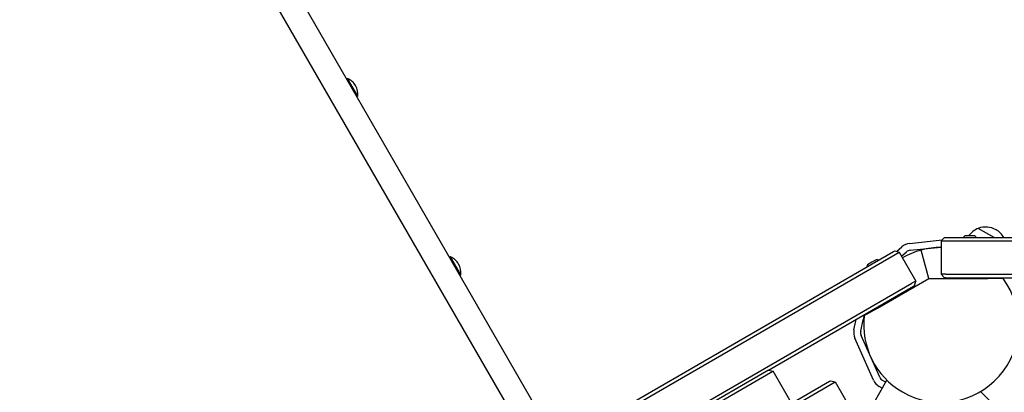
# Model space of a CAD drawing. Units: millimetres. Extents: x 19849 to 33891, y -9734 to 8289.
# Drawn here: x 22801 to 23660, y -121 to 204 of the extents above; entities that cross this region are included whole.
import ezdxf

# ---------------------------------------------------------------- set-up
doc = ezdxf.new("R2010")
doc.units = ezdxf.units.MM
doc.linetypes.add('K5LT_BASIC', pattern=[0])
doc.layers.add('Системный слой', color=7, linetype='Continuous')

msp = doc.modelspace()

# ---------------------------------------------------------------- linework, layer by layer
at = {"layer": 'Системный слой', "color": 18, "linetype": 'K5LT_BASIC', "true_color": 0x000000}
for p, q in [((22801.12, 645.68), (23270.54, -167.37)), ((22822.93, 565.9), (23252.35, -177.87)), ((23086.99, 152.55), (23086.12, 152.05)), ((23095.99, 136.96), (23086.99, 152.55)), ((23095.99, 136.96), (23095.12, 136.46)), ((23651.03, 13.83), (23637.19, 21.82)), ((23651.03, 13.83), (23637.19, 21.82)), ((23652.65, 20.61), (23652.66, 20.61)), ((23577.23, 8.7), (23605.65, 11.69)), ((23607.79, 13.83), (23604.79, 10.83)), ((23604.79, 10.83), (23604.79, -18.17)), ((23604.79, 10.83), (23608.79, 10.83)), ((23607.79, 13.83), (23608.79, 13.83)), ((23608.79, 13.83), (24920.79, 13.83)), ((23608.79, 10.83), (24920.79, 10.83)), ((23629.79, 15.23), (23625.41, 15.23)), ((23634.16, 15.23), (23629.79, 15.23)), ((22929.28, -364.4), (23563.26, 1.63)), ((23563.26, 1.63), (23564.12, 2.13)), ((23564.12, 2.13), (23568.22, 1.03)), ((23564.76, -0.97), (23568.22, 1.03)), ((23565.96, 1.63), (23570.45, 5.68)), ((23568.22, 1.03), (23582.72, -24.09)), ((23570.28, -2.54), (23574.47, 1.23)), ((23577.86, 2.73), (23604.79, 5.56)), ((23593.93, -21.81), (23587.32, 2.89)), ((22933.38, -365.5), (23564.76, -0.97)), ((23176.82, -3.05), (23175.95, -3.55)), ((23185.82, -18.64), (23176.82, -3.05)), ((23544.37, -7.66), (23540.58, -9.85)), ((23548.16, -5.47), (23544.37, -7.66)), ((23185.82, -18.64), (23184.95, -19.14)), ((23549.19, -47.64), (23593.93, -21.81)), ((23582.72, -24.09), (23579.26, -26.09)), ((23581.62, -28.19), (23582.72, -24.09)), ((23593.93, -21.81), (23645.6, -21.81)), ((23608.79, -18.17), (23604.79, -18.17)), ((23607.79, -21.17), (23604.79, -18.17)), ((23608.79, -21.17), (23607.79, -21.17)), ((23608.79, -18.17), (24920.79, -18.17)), ((23608.79, -21.17), (24920.79, -21.17)), ((23625.79, -21.17), (23625.79, -21.81)), ((23633.79, -21.17), (23633.79, -21.81)), ((23658.79, -21.81), (23645.6, -21.81)), ((22947.88, -390.61), (23579.26, -26.09)), ((23454.32, -101.69), (23580.76, -28.69)), ((23581.62, -28.19), (23580.76, -28.69)), ((23559.1, -41.19), (23559.42, -41.73)), ((23566.03, -37.19), (23566.35, -37.73)), ((23537.77, -54.23), (23549.19, -47.64)), ((23528.74, -66.57), (23530.64, -57.62)), ((23534.61, -67.82), (23536.68, -58.05)), ((23537.63, -53.58), (23536.68, -58.05)), ((23545.77, -110.46), (23529.51, -73.95)), ((23551.25, -108.02), (23534.99, -71.51)), ((23454.2, -101.75), (23339.88, -167.75)), ((23454.2, -101.75), (23454.32, -101.69)), ((23454.32, -101.69), (23458.41, -102.78)), ((23457.95, -103.05), (23458.41, -102.78)), ((23472.91, -127.9), (23458.41, -102.78)), ((23457.95, -103.05), (23343.63, -169.05)), ((23471.82, -132), (23507.32, -111.5)), ((23507.32, -111.5), (23508.19, -111)), ((23508.19, -111), (23512.29, -112.09)), ((23535.34, -148.88), (23557.51, -110.49)), ((23556.44, -112.34), (23553.73, -110.77)), ((23473.38, -134.56), (23508.82, -114.09)), ((23508.82, -114.09), (23512.29, -112.09)), ((23512.29, -112.09), (23526.79, -137.21)), ((23553.44, -117.54), (23550.73, -115.97)), ((23657.09, -138.44), (23639.09, -120.44))]:
    msp.add_line(p, q, dxfattribs=at)
for centre, radius, start, end in [((23081.09, 138.75), 15, 30, 66.8699), ((23081.09, 138.75), 15, 353.1301, 30), ((23643.65, 5.02), 18, 111.05073, 145.45343), ((23643.65, 5.02), 18, 59.99638, 111.05073), ((23643.66, 5.02), 18, 29.29869, 60.00362), ((23578.48, -3.23), 12, 96, 132), ((23629.79, 9.56), 7.15, 127.70172, 143.45108), ((23629.79, 9.56), 7.15, 36.54892, 52.29828), ((23604.79, -62.31), 67.5, 105, 120), ((23578.48, -3.23), 6, 96, 132), ((23604.79, -62.31), 67.5, 90, 105), ((23170.93, -16.84), 15, 30, 66.8699), ((23547.2, -12.56), 7.15, 66.54892, 82.29828), ((23170.93, -16.84), 15, 353.1301, 30), ((23547.2, -12.56), 7.15, 157.70172, 173.45108), ((23604.79, -62.31), 67.5, 240, 36.8699), ((23604.79, -62.31), 67.5, 36.8699, 37.54398), ((23604.79, -62.31), 67.5, 173.1301, 240), ((23604.79, -62.31), 67.5, 172.45602, 173.1301), ((23540.47, -69.07), 12, 168, 204), ((23540.47, -69.07), 6, 168, 204), ((23556.73, -105.58), 12, 204, 240), ((23556.73, -105.58), 6, 204, 240)]:
    msp.add_arc(centre, radius, start, end, dxfattribs=at)

doc.saveas('drawing.dxf')
